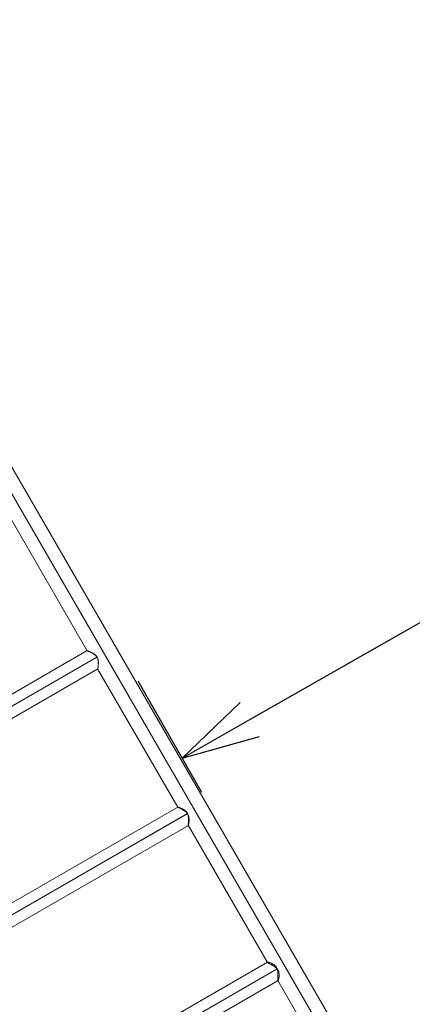
# Model space of a CAD drawing. Units: millimetres. Extents: x -6813 to 4712, y -2733 to 5092.
# Drawn here: x 1698 to 2326, y 581 to 2160 of the extents above; entities that cross this region are included whole.
import ezdxf

# ---------------------------------------------------------------- set-up
doc = ezdxf.new("R2010")
doc.units = ezdxf.units.MM
doc.header["$MEASUREMENT"] = 0
doc.layers.add('Level 8', color=18, linetype='Continuous', lineweight=0)
doc.layers.add('orbit3 - Level 25', color=7, linetype='Continuous', lineweight=0)
doc.styles.get("Standard").update_dxf_attribs({"font": 'txt.shx'})
doc.styles.add('Style-Calibri', font='calibri.ttf')
doc.dimstyles.get("Standard").update_dxf_attribs({"dimtxt": 0.18, "dimasz": 0.18, "dimexe": 0.18, "dimexo": 0.0625, "dimgap": 0.09, "dimtad": 0, "dimtih": 1, "dimtoh": 1, "dimdec": 4, "dimzin": 3, "dimdsep": 46, "dimtxsty": 'Standard', "dimcen": 0.09, "dimadec": 0, "dimazin": 0, "dimtfac": 1, "dimtdec": 0, "dimtofl": 0, "dimtmove": 0, "dimatfit": 1, "dimfxl": 1, "dimtolj": 1, "dimtzin": 3, "dimarcsym": 0})

# ---------------------------------------------------------------- blocks, each defined once
blk = doc.blocks.new('TerminatorOpen_0.5')
at = {"color": 0, "linetype": 'ByBlock', "lineweight": -2}
for q in [(-1, 0.25), (-1, 0), (-1, -0.25)]:
    blk.add_line((0, 0), q, dxfattribs=at)
blk = doc.blocks.new('*D668')
at = {"layer": 'Defpoints', "color": 0, "linetype": 'Continuous', "lineweight": 0, "transparency": 16777216}
for p in [(3412.8, 2044.3), (3514.7, 1866), (1855.6, 1154.3)]:
    blk.add_point(p, dxfattribs=at)
at = {"layer": 'Level 8', "color": 0, "linetype": 'ByBlock', "lineweight": -2, "transparency": 16777216}
for p, q in [((3443.8, 1990.1), (3545.7, 1811.7)), ((1886.6, 1100.1), (1988.6, 921.7))]:
    blk.add_line(p, q, dxfattribs=at)
at = {"layer": 'Level 8', "color": 0, "linetype": 'Continuous', "lineweight": -2, "transparency": 16777216}
blk.add_line((2066.1, 1038), (3406.2, 1803.9), dxfattribs=at)
at = {"layer": 'Level 8', "color": 0, "linetype": 'Continuous', "lineweight": -2, "transparency": 16777216, "xscale": 125, "yscale": 125, "zscale": 125}
for p, rotation in [((3514.7, 1866), 29.75058247043905), ((1957.6, 976), 209.7505824704391)]:
    blk.add_blockref('TerminatorOpen_0.5', p, dxfattribs=dict(at, rotation=rotation))
at = {"layer": 'Level 8', "color": 7, "linetype": 'Continuous', "lineweight": 0, "transparency": 16777216, "insert": (2673.3, 1530.8), "char_height": 125, "attachment_point": 5, "rotation": 29.7506, "style": 'Style-Calibri'}
blk.add_mtext('\\A1;1800', dxfattribs=at)
blk = doc.blocks.new('From Smart Solid_465')
at = {"layer": 'orbit3 - Level 25', "color": 12, "linetype": 'Continuous', "lineweight": 13}
for p, q in [((-398.4, 1415), (1026.3, -1052.5)), ((-368.5, 1405.7), (1033.1, -1022)), ((-391.2, 1402.6), (1019.1, -1040.1)), ((159.7, 406), (287.4, 184.8)), ((287.4, 185.1), (-304, -156.4)), ((303.2, 174.6), (-302.7, -175.2)), ((303, 174.4), (-302.7, -175.2)), ((304.4, 155.6), (-287, -185.8)), ((304.1, 155.8), (432.3, -66.2)), ((432.3, -65.8), (-159.1, -407.3)), ((448.1, -76.4), (-158, -426.3)), ((447.8, -76.5), (-157.7, -426.1)), ((449.3, -95.3), (-142.1, -436.7)), ((449, -95.1), (576, -315.1)), ((576, -314.6), (-15.5, -656.1)), ((591.5, -325.3), (-14.1, -674.9)), ((591.4, -325.3), (-14, -674.9)), ((593, -344.1), (1.5, -685.5)), ((592.5, -343.7), (718.3, -561.6))]:
    blk.add_line(p, q, dxfattribs=at)
for points, knots in [([(297.5, 180.1), (298, 179.9), (298.5, 179.5), (299.4, 178.9), (299.8, 178.5), (300.4, 178), (300.7, 177.8), (301.1, 177.4), (301.3, 177.2), (301.9, 176.5), (302.2, 176.1), (302.8, 175.4), (302.9, 175.1), (303.2, 174.6), (303.4, 174.4), (303.8, 173.6), (304, 173), (304.3, 172.2), (304.4, 171.9), (304.6, 171.4), (304.6, 171.1), (304.8, 170.3), (304.9, 169.7), (305.1, 168.6), (305.1, 168), (305.2, 167.2), (305.2, 167), (305.2, 166.4), (305.2, 166.1), (305.3, 164.8), (305.2, 163.8), (305.1, 162.4), (305.1, 161.9), (305, 161.3), (305, 161), (305, 160.6), (304.9, 160.4), (304.8, 159.4), (304.7, 158.6), (304.6, 157.8), (304.6, 157.7), (304.6, 157.4), (304.6, 157.2), (304.5, 156.8), (304.5, 156.6), (304.4, 156.2), (304.4, 156), (304.3, 155.8), (304.3, 155.8), (304.3, 155.7), (304.3, 155.6), (304.3, 155.5), (304.3, 155.5), (304.3, 155.8), (304.3, 155.8), (304.4, 156), (304.4, 156), (304.4, 156.3), (304.4, 156.5), (304.5, 156.9), (304.5, 157), (304.5, 157.3), (304.6, 157.4), (304.6, 157.8), (304.7, 158.2), (304.7, 158.9), (304.8, 159.2), (304.9, 160), (304.9, 160.4), (305, 161.7), (305.1, 162.7), (305.1, 163.9), (305.1, 164.1), (305.2, 164.7), (305.2, 164.9), (305.2, 165.7), (305.1, 166.2), (305.1, 167.3), (305.1, 167.8), (304.9, 168.9), (304.8, 169.5), (304.5, 171.2), (304.2, 172.3), (303.6, 173.6), (303.4, 173.9), (303.2, 174.4), (303, 174.7), (302.5, 175.4), (302.2, 175.9), (301.6, 176.6), (301.4, 176.8), (301, 177.2), (300.8, 177.4), (300.2, 178), (299.8, 178.4), (299.1, 178.9), (298.9, 179.1), (298.4, 179.4), (298.2, 179.6), (297.5, 180), (297.1, 180.3), (295.7, 181.1), (294.8, 181.6), (293.8, 182.1), (293.6, 182.2), (293.2, 182.5), (292.9, 182.6), (292.3, 182.8), (291.9, 183), (290.8, 183.5), (290.2, 183.8), (289.4, 184.1), (289.3, 184.2), (289, 184.3), (288.9, 184.4), (288.5, 184.5), (288.3, 184.6), (287.9, 184.8), (287.7, 184.8), (287.6, 184.9), (287.5, 184.9), (287.4, 184.9), (287.4, 185), (287.2, 185), (287.3, 185), (287.5, 184.9), (287.6, 184.9), (287.7, 184.8), (287.8, 184.8), (288, 184.7), (288.2, 184.6), (288.6, 184.5), (288.7, 184.5), (288.9, 184.3), (289.1, 184.3), (289.5, 184.1), (289.8, 184), (290.4, 183.7), (290.8, 183.6), (291.5, 183.3), (291.9, 183.1), (293.1, 182.5), (293.9, 182.1), (295, 181.6), (295.3, 181.5), (295.7, 181.2), (295.9, 181.1), (296.6, 180.7), (297.1, 180.4), (297.5, 180.1)], [0, 0, 0, 0, 0.015625, 0.015625, 0.03125, 0.03125, 0.039063, 0.039063, 0.046875, 0.046875, 0.0625, 0.0625, 0.070313, 0.070313, 0.078125, 0.078125, 0.09375, 0.09375, 0.101563, 0.101563, 0.109375, 0.109375, 0.125, 0.125, 0.140625, 0.140625, 0.148438, 0.148438, 0.15625, 0.15625, 0.1875, 0.1875, 0.203125, 0.203125, 0.210938, 0.210938, 0.21875, 0.21875, 0.25, 0.25, 0.257813, 0.257813, 0.265625, 0.265625, 0.28125, 0.28125, 0.296875, 0.296875, 0.304688, 0.304688, 0.3125, 0.3125, 0.34375, 0.34375, 0.351563, 0.351563, 0.359375, 0.359375, 0.375, 0.375, 0.382813, 0.382813, 0.390625, 0.390625, 0.40625, 0.40625, 0.421875, 0.421875, 0.4375, 0.4375, 0.46875, 0.46875, 0.476563, 0.476563, 0.484375, 0.484375, 0.5, 0.5, 0.515625, 0.515625, 0.53125, 0.53125, 0.5625, 0.5625, 0.570313, 0.570313, 0.578125, 0.578125, 0.59375, 0.59375, 0.601563, 0.601563, 0.609375, 0.609375, 0.625, 0.625, 0.632813, 0.632813, 0.640625, 0.640625, 0.65625, 0.65625, 0.6875, 0.6875, 0.695312, 0.695312, 0.703125, 0.703125, 0.71875, 0.71875, 0.75, 0.75, 0.757812, 0.757812, 0.765625, 0.765625, 0.78125, 0.78125, 0.796875, 0.796875, 0.804687, 0.804687, 0.8125, 0.8125, 0.84375, 0.84375, 0.851562, 0.851562, 0.859375, 0.859375, 0.875, 0.875, 0.882812, 0.882812, 0.890625, 0.890625, 0.90625, 0.90625, 0.921875, 0.921875, 0.9375, 0.9375, 0.96875, 0.96875, 0.976562, 0.976562, 0.984375, 0.984375, 1, 1, 1, 1]), ([(442.8, -70.4), (443.2, -70.7), (443.6, -71.1), (444.5, -71.7), (444.9, -72.1), (445.5, -72.7), (445.7, -72.9), (446.1, -73.4), (446.3, -73.6), (446.9, -74.2), (447.2, -74.7), (447.6, -75.5), (447.8, -75.7), (448, -76.1), (448, -76.3), (448.2, -76.5), (448.2, -76.7), (448.5, -77.4), (448.7, -77.9), (448.9, -78.8), (449, -79.1), (449.1, -79.6), (449.2, -79.9), (449.3, -80.8), (449.4, -81.3), (449.5, -82.4), (449.5, -83), (449.6, -83.8), (449.6, -84.1), (449.6, -84.6), (449.6, -84.9), (449.6, -86.2), (449.6, -87.2), (449.5, -88.7), (449.5, -89.1), (449.4, -89.8), (449.4, -90), (449.4, -90.5), (449.4, -90.7), (449.3, -91.7), (449.2, -92.4), (449.2, -93.2), (449.2, -93.4), (449.1, -93.7), (449.1, -93.8), (449.1, -94.2), (449.1, -94.4), (449.1, -94.8), (449.1, -95), (449.1, -95.2), (449.1, -95.3), (449.2, -95.4), (449.2, -95.4), (449.2, -95.3), (449.2, -95.3), (449.3, -95.2), (449.3, -95.2), (449.4, -94.9), (449.5, -94.5), (449.6, -93.9), (449.7, -93.8), (449.7, -93.5), (449.8, -93.4), (449.8, -92.9), (449.9, -92.6), (450, -91.9), (450.1, -91.5), (450.2, -90.7), (450.2, -90.3), (450.4, -89), (450.5, -88.1), (450.5, -86.9), (450.5, -86.6), (450.5, -86.1), (450.5, -85.8), (450.5, -85.1), (450.5, -84.6), (450.4, -83.5), (450.3, -83), (450.2, -81.9), (450.1, -81.3), (449.8, -80.2), (449.6, -79.7), (449.3, -78.8), (449.2, -78.6), (448.9, -78), (448.8, -77.8), (448.3, -77), (448, -76.5), (447.5, -75.8), (447.3, -75.6), (446.9, -75.1), (446.7, -74.9), (446.1, -74.3), (445.7, -73.9), (444.8, -73.2), (444.3, -72.8), (443.6, -72.3), (443.4, -72.1), (443, -71.8), (442.7, -71.7), (442, -71.2), (441.6, -71), (440.2, -70.2), (439.3, -69.7), (438.3, -69.1), (438.1, -69), (437.6, -68.8), (437.4, -68.7), (436.8, -68.4), (436.5, -68.2), (435.4, -67.7), (434.7, -67.3), (434, -67), (433.9, -66.9), (433.6, -66.8), (433.5, -66.7), (433.1, -66.6), (432.9, -66.5), (432.6, -66.3), (432.5, -66.2), (432.3, -66.1), (432.2, -66), (432.2, -65.9), (432.2, -65.9), (432.2, -65.9), (432.3, -65.9), (432.4, -65.9), (432.4, -65.9), (432.7, -66), (433.1, -66), (433.7, -66.2), (433.8, -66.3), (434.1, -66.4), (434.2, -66.4), (434.7, -66.6), (435, -66.7), (435.7, -66.9), (436, -67), (436.8, -67.3), (437.2, -67.5), (438.4, -68), (439.2, -68.4), (440.3, -69), (440.5, -69.1), (441, -69.3), (441.2, -69.5), (441.9, -69.9), (442.3, -70.1), (442.8, -70.4)], [0, 0, 0, 0, 0.015625, 0.015625, 0.03125, 0.03125, 0.039062, 0.039062, 0.046875, 0.046875, 0.0625, 0.0625, 0.070312, 0.070312, 0.074219, 0.074219, 0.078125, 0.078125, 0.09375, 0.09375, 0.101562, 0.101562, 0.109375, 0.109375, 0.125, 0.125, 0.140625, 0.140625, 0.148437, 0.148437, 0.15625, 0.15625, 0.1875, 0.1875, 0.203125, 0.203125, 0.210937, 0.210937, 0.21875, 0.21875, 0.25, 0.25, 0.257812, 0.257812, 0.265625, 0.265625, 0.28125, 0.28125, 0.296875, 0.296875, 0.3125, 0.3125, 0.328125, 0.328125, 0.335937, 0.335937, 0.34375, 0.34375, 0.375, 0.375, 0.382812, 0.382812, 0.390625, 0.390625, 0.40625, 0.40625, 0.421875, 0.421875, 0.4375, 0.4375, 0.46875, 0.46875, 0.476562, 0.476562, 0.484375, 0.484375, 0.5, 0.5, 0.515625, 0.515625, 0.53125, 0.53125, 0.546875, 0.546875, 0.554688, 0.554688, 0.5625, 0.5625, 0.578125, 0.578125, 0.585938, 0.585938, 0.59375, 0.59375, 0.609375, 0.609375, 0.625, 0.625, 0.632813, 0.632813, 0.640625, 0.640625, 0.65625, 0.65625, 0.6875, 0.6875, 0.695313, 0.695313, 0.703125, 0.703125, 0.71875, 0.71875, 0.75, 0.75, 0.757813, 0.757813, 0.765625, 0.765625, 0.78125, 0.78125, 0.796875, 0.796875, 0.8125, 0.8125, 0.828125, 0.828125, 0.835938, 0.835938, 0.84375, 0.84375, 0.875, 0.875, 0.882813, 0.882813, 0.890625, 0.890625, 0.90625, 0.90625, 0.921875, 0.921875, 0.9375, 0.9375, 0.96875, 0.96875, 0.976563, 0.976563, 0.984375, 0.984375, 1, 1, 1, 1]), ([(586.8, -319), (587.2, -319.3), (587.6, -319.6), (588.4, -320.4), (588.8, -320.8), (589.4, -321.4), (589.6, -321.6), (589.9, -322.1), (590.1, -322.3), (590.6, -323.1), (590.9, -323.6), (591.2, -324.4), (591.3, -324.6), (591.6, -325.2), (591.7, -325.5), (591.9, -326.3), (592.1, -326.9), (592.2, -327.8), (592.3, -328), (592.4, -328.6), (592.4, -328.9), (592.5, -329.8), (592.6, -330.3), (592.7, -331.5), (592.7, -332), (592.7, -332.8), (592.7, -333.1), (592.7, -333.7), (592.7, -333.9), (592.7, -335.3), (592.7, -336.3), (592.7, -337.7), (592.6, -338.2), (592.6, -338.8), (592.6, -339.1), (592.6, -339.5), (592.6, -339.7), (592.5, -340.7), (592.5, -341.4), (592.5, -342.2), (592.5, -342.4), (592.5, -342.6), (592.5, -342.8), (592.6, -343.1), (592.6, -343.3), (592.6, -343.7), (592.6, -343.8), (592.7, -344), (592.7, -344), (592.8, -344.1), (592.8, -344.1), (592.9, -344.2), (593, -344.1), (593.2, -343.7), (593.3, -343.5), (593.4, -343.1), (593.5, -342.9), (593.6, -342.5), (593.7, -342.4), (593.7, -342.1), (593.8, -342), (593.9, -341.5), (594, -341.2), (594.2, -340.1), (594.3, -339.3), (594.5, -338.2), (594.5, -338), (594.5, -337.6), (594.5, -337.3), (594.6, -336.7), (594.6, -336.2), (594.7, -335.2), (594.7, -334.7), (594.6, -333.7), (594.6, -333.2), (594.5, -332.1), (594.4, -331.6), (594.1, -330.5), (594, -330), (593.7, -329.1), (593.6, -328.9), (593.4, -328.3), (593.3, -328.1), (592.9, -327.3), (592.6, -326.8), (592.1, -326.1), (591.9, -325.8), (591.5, -325.4), (591.3, -325.2), (590.7, -324.5), (590.3, -324.1), (589.7, -323.5), (589.4, -323.3), (589, -322.9), (588.8, -322.8), (588.1, -322.2), (587.6, -321.9), (586.2, -320.9), (585.3, -320.4), (584.1, -319.7), (583.9, -319.6), (583.5, -319.3), (583.2, -319.2), (582.6, -318.8), (582.1, -318.6), (580.9, -317.9), (580.1, -317.5), (579.2, -317), (579, -316.9), (578.7, -316.7), (578.5, -316.6), (578, -316.3), (577.7, -316.2), (577.2, -315.9), (577, -315.7), (576.7, -315.5), (576.6, -315.5), (576.4, -315.3), (576.3, -315.3), (576, -315), (575.8, -314.9), (575.9, -314.7), (575.9, -314.7), (575.9, -314.7), (575.9, -314.7), (576.1, -314.6), (576.2, -314.6), (576.4, -314.6), (576.5, -314.6), (576.7, -314.6), (576.7, -314.7), (577.1, -314.7), (577.3, -314.8), (577.8, -314.9), (578.1, -314.9), (578.6, -315.1), (578.7, -315.1), (579.1, -315.2), (579.2, -315.3), (580.1, -315.6), (580.8, -315.8), (582, -316.3), (582.5, -316.5), (583.1, -316.8), (583.3, -316.9), (583.7, -317.1), (583.9, -317.2), (584.6, -317.6), (585, -317.8), (585.9, -318.4), (586.3, -318.7), (586.8, -319)], [0, 0, 0, 0, 0.015625, 0.015625, 0.03125, 0.03125, 0.039063, 0.039063, 0.046875, 0.046875, 0.0625, 0.0625, 0.070313, 0.070313, 0.078125, 0.078125, 0.09375, 0.09375, 0.101563, 0.101563, 0.109375, 0.109375, 0.125, 0.125, 0.140625, 0.140625, 0.148438, 0.148438, 0.15625, 0.15625, 0.1875, 0.1875, 0.203125, 0.203125, 0.210938, 0.210938, 0.21875, 0.21875, 0.25, 0.25, 0.257813, 0.257813, 0.265625, 0.265625, 0.28125, 0.28125, 0.296875, 0.296875, 0.304688, 0.304688, 0.3125, 0.3125, 0.34375, 0.34375, 0.359375, 0.359375, 0.375, 0.375, 0.382813, 0.382813, 0.390625, 0.390625, 0.40625, 0.40625, 0.4375, 0.4375, 0.445313, 0.445313, 0.453125, 0.453125, 0.46875, 0.46875, 0.484375, 0.484375, 0.5, 0.5, 0.515625, 0.515625, 0.53125, 0.53125, 0.539063, 0.539063, 0.546875, 0.546875, 0.5625, 0.5625, 0.570313, 0.570313, 0.578125, 0.578125, 0.59375, 0.59375, 0.601563, 0.601563, 0.609375, 0.609375, 0.625, 0.625, 0.65625, 0.65625, 0.664063, 0.664063, 0.671875, 0.671875, 0.6875, 0.6875, 0.71875, 0.71875, 0.726563, 0.726563, 0.734375, 0.734375, 0.75, 0.75, 0.765625, 0.765625, 0.773438, 0.773438, 0.78125, 0.78125, 0.8125, 0.8125, 0.820313, 0.820313, 0.828125, 0.828125, 0.84375, 0.84375, 0.851563, 0.851563, 0.859375, 0.859375, 0.875, 0.875, 0.890625, 0.890625, 0.898438, 0.898438, 0.90625, 0.90625, 0.9375, 0.9375, 0.953125, 0.953125, 0.960938, 0.960938, 0.96875, 0.96875, 0.984375, 0.984375, 1, 1, 1, 1])]:
    blk.add_open_spline(points, degree=3, knots=knots, dxfattribs=at)
blk = doc.blocks.new('orbit3_2')
at = {"layer": 'orbit3 - Level 25', "color": 12, "linetype": 'Continuous', "lineweight": 13}
blk.add_blockref('From Smart Solid_465', (1518.2305, 963.446), dxfattribs=at)

msp = doc.modelspace()

# ---------------------------------------------------------------- block references
at = {"layer": 'Level 8', "color": 7, "linetype": 'Continuous', "lineweight": 0}
msp.add_blockref('orbit3_2', (0, 0), dxfattribs=at)

# ---------------------------------------------------------------- dimensions: what is measured, and where the dimension line sits
at = {"layer": 'Level 8', "color": 98, "linetype": 'Continuous', "lineweight": 0}
dim = msp.add_linear_dim(base=(3514.7, 1866), p1=(1855.6, 1154.3), p2=(3412.8, 2044.3), angle=29.7506, text='1800', dimstyle='Standard', override={"dimtxt": 125, "dimasz": 125, "dimexe": 62.5, "dimexo": 62.5, "dimgap": 62.5, "dimtad": 1, "dimtih": 0, "dimtoh": 0, "dimdec": 0, "dimzin": 11, "dimtxsty": 'Style-Calibri', "dimblk": 'TerminatorOpen_0.5', "dimcen": 0, "dimclrt": 7, "dimtzin": 11}, dxfattribs=at)
dim.commit()
dim.dimension.update_dxf_attribs({"geometry": '*D668', "text_midpoint": (2673.3, 1530.8)})

doc.saveas('drawing.dxf')
